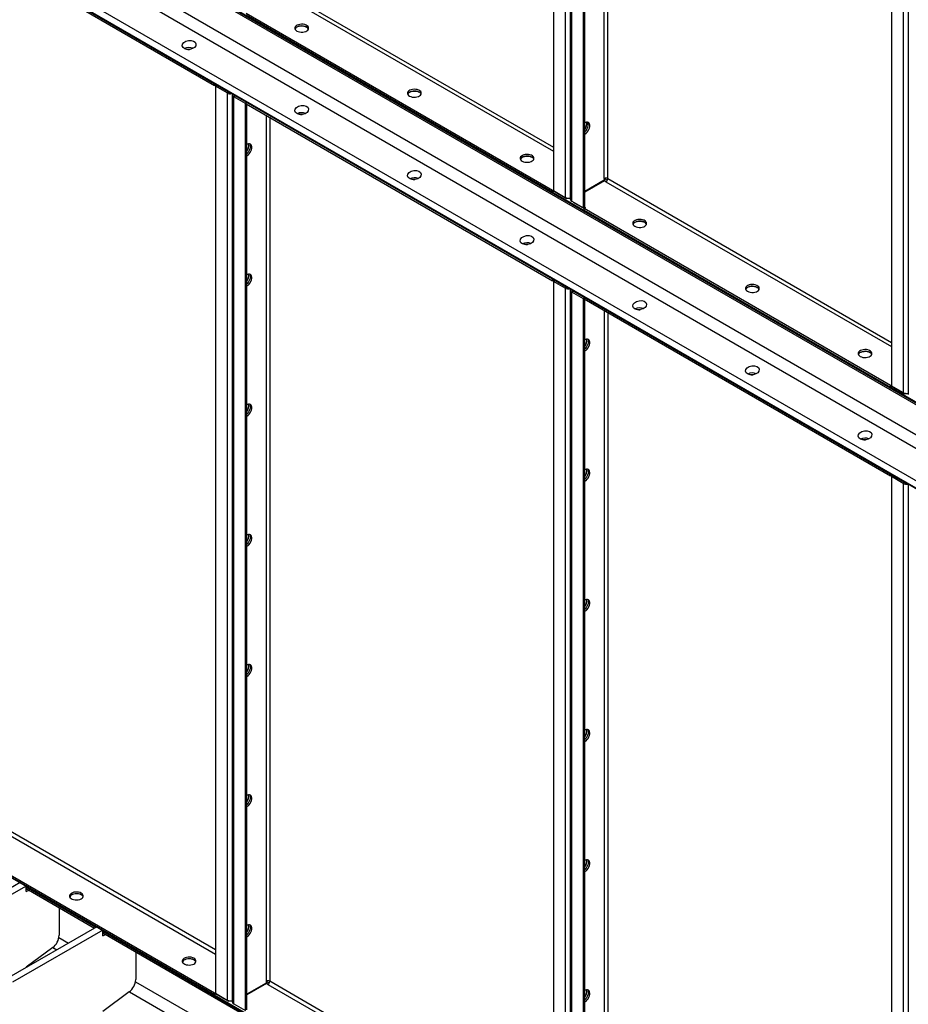
# Model space of a CAD drawing. Units: millimetres. Extents: x -9065 to 13410, y -12905 to 12725.
# Drawn here: x 5154 to 5990, y 6888 to 7814 of the extents above; entities that cross this region are included whole.
import ezdxf

# ---------------------------------------------------------------- set-up
doc = ezdxf.new("R2010")
doc.units = ezdxf.units.MM

msp = doc.modelspace()

# ---------------------------------------------------------------- linework, layer by layer
at = {"color": 7, "linetype": 'Continuous', "lineweight": 25}
for p, q in [((5655.93, 9607), (5655.93, 7653.31)), ((5666.96, 9576.96), (5666.96, 7646.94)), ((5671.9, 9574.11), (5671.9, 7645.14)), ((5673.19, 7643.35), (5673.19, 9573.37)), ((5703.73, 7664.61), (5703.73, 9579.08)), ((5707.13, 7664.61), (5707.13, 9577.45)), ((5684.22, 7636.98), (5684.22, 9567.24)), ((5685.63, 7637.8), (5685.63, 9567.81)), ((5974.13, 9425.47), (5974.13, 7469.62)), ((5985.16, 9419.1), (5985.16, 7463.25)), ((5990.1, 9417.31), (5990.1, 7461.45)), ((3760.89, 8745.37), (6624.67, 7092.15)), ((3760.89, 8744.5), (6624.67, 7091.27)), ((3761.82, 8742.43), (6624.67, 7089.75)), ((3792, 8696.83), (6624.67, 7061.57)), ((3786.83, 8686.97), (6624.67, 7048.72)), ((3760.89, 8664.6), (6624.67, 7011.37)), ((3760.89, 8663.72), (6624.67, 7010.49)), ((3763.63, 8669.82), (6624.67, 7018.17)), ((5048.53, 7920.38), (5337.03, 7753.83)), ((5048.53, 7918.75), (5337.03, 7752.2)), ((5388.93, 7848.3), (5655.93, 7694.17)), ((5387.23, 7845.36), (5655.93, 7690.25)), ((5655.23, 7653.43), (5366.73, 7819.97)), ((5655.23, 7651.79), (5366.73, 7818.34)), ((3760.89, 7806.35), (6624.67, 6153.12)), ((5337.03, 7753.83), (5337.03, 7752.2)), ((5338.44, 7753.02), (5337.03, 7752.2)), ((5337.73, 7751.5), (5339.15, 7752.32)), ((5337.73, 7751.5), (5337.73, 6897.98)), ((5348.77, 7745.13), (5337.73, 7751.5)), ((5338.44, 7753.02), (5338.44, 7753.02)), ((5338.44, 7753.02), (5350.21, 7746.22)), ((5350.18, 7745.95), (5339.15, 7752.32)), ((5350.18, 7745.95), (5348.77, 7745.13)), ((5350.21, 7746.22), (5350.21, 7746.22)), ((5350.21, 7746.22), (5350.21, 7746.22)), ((5348.77, 7745.13), (5348.77, 6891.61)), ((5353.7, 7743.34), (5353.7, 6889.81)), ((5356.4, 7742.36), (5354.99, 7741.54)), ((5366.02, 7735.17), (5354.99, 7741.54)), ((5354.99, 6888.02), (5354.99, 7741.54)), ((5356.37, 7742.67), (5356.37, 7742.67)), ((5356.37, 7742.67), (5366.73, 7736.69)), ((5356.4, 7742.36), (5356.4, 7742.65)), ((5366.73, 7736.4), (5356.4, 7742.36)), ((5366.73, 7736.69), (5655.23, 7570.14)), ((5366.73, 7735.05), (5366.73, 7736.69)), ((5366.02, 7735.17), (5366.73, 7735.58)), ((5366.02, 6881.65), (5366.02, 7735.17)), ((5366.73, 7735.05), (5655.23, 7568.51)), ((5367.43, 6882.47), (5367.43, 7734.65)), ((5385.54, 7724.2), (5385.54, 6909.28)), ((5388.93, 7722.24), (5388.93, 6909.28)), ((5703.73, 7662.94), (5685.63, 7652.49)), ((5703.98, 7662.51), (5685.63, 7651.91)), ((5703.73, 7664.61), (5706.63, 7662.94)), ((5703.73, 7664.61), (5703.73, 7662.94)), ((5705.43, 7661.67), (5703.98, 7662.51)), ((5707.13, 7664.61), (5974.13, 7510.47)), ((5655.93, 7653.84), (5655.23, 7653.43)), ((5655.23, 7653.43), (5655.23, 7651.79)), ((5655.93, 7653.31), (5666.96, 7646.94)), ((5656.64, 7652.9), (5656.64, 7652.61)), ((5705.43, 7661.67), (5974.13, 7506.56)), ((5656.64, 7652.61), (5655.23, 7651.79)), ((5656.64, 7652.61), (5668.41, 7645.82)), ((5668.41, 7645.82), (5668.41, 7646.38)), ((5671.24, 7645.82), (5668.41, 7645.82)), ((5671.24, 7646.29), (5671.24, 7645.82)), ((5671.9, 7646.2), (5671.24, 7645.82)), ((5673.19, 7643.35), (5684.22, 7636.98)), ((5674.57, 7642.55), (5674.57, 7642.26)), ((5674.57, 7642.26), (5684.92, 7636.28)), ((5684.22, 7636.98), (5685.63, 7637.8)), ((5686.34, 7637.1), (5684.92, 7636.28)), ((5973.42, 7469.74), (5684.92, 7636.28)), ((5684.92, 7634.65), (5684.92, 7636.28)), ((5973.42, 7468.1), (5684.92, 7634.65)), ((5686.34, 7637.1), (5685.38, 7637.65)), ((5655.23, 7570.14), (5655.23, 7568.51)), ((5656.64, 7569.32), (5655.23, 7568.51)), ((5656.64, 7569.32), (5656.64, 7569.32)), ((5656.64, 7569.32), (5668.41, 7562.53)), ((5655.93, 7567.81), (5657.35, 7568.63)), ((5655.93, 7567.81), (5655.93, 6714.29)), ((5666.96, 7561.44), (5655.93, 7567.81)), ((5668.38, 7562.26), (5657.35, 7568.63)), ((5668.38, 7562.26), (5666.96, 7561.44)), ((5666.96, 7561.44), (5666.96, 6707.92)), ((5668.41, 7562.53), (5668.41, 7562.53)), ((5668.41, 7562.53), (5668.41, 7562.53)), ((5671.9, 7559.65), (5671.9, 6706.12)), ((5674.6, 7558.67), (5673.19, 7557.85)), ((5684.22, 7551.48), (5673.19, 7557.85)), ((5673.19, 6704.33), (5673.19, 7557.85)), ((5674.57, 7558.97), (5674.57, 7558.97)), ((5674.57, 7558.97), (5684.92, 7553)), ((5674.6, 7558.67), (5674.6, 7558.95)), ((5684.92, 7552.71), (5674.6, 7558.67)), ((5684.22, 7551.48), (5684.92, 7551.89)), ((5684.22, 6697.96), (5684.22, 7551.48)), ((5684.92, 7553), (5973.42, 7386.45)), ((5684.92, 7551.36), (5684.92, 7553)), ((5684.92, 7551.36), (5973.42, 7384.81)), ((5685.63, 6698.77), (5685.63, 7550.95)), ((5703.73, 7540.5), (5703.73, 6725.59)), ((5707.13, 7538.54), (5707.13, 6725.59)), ((5974.13, 7470.14), (5973.42, 7469.74)), ((5973.42, 7469.74), (5973.42, 7468.1)), ((5974.84, 7468.92), (5973.42, 7468.1)), ((5974.13, 7469.62), (5985.16, 7463.25)), ((5974.84, 7469.21), (5974.84, 7468.92)), ((5974.84, 7468.92), (5986.61, 7462.12)), ((5986.61, 7462.12), (5986.61, 7462.69)), ((5989.44, 7462.12), (5986.61, 7462.12)), ((5989.44, 7462.59), (5989.44, 7462.12)), ((5990.1, 7462.5), (5989.44, 7462.12)), ((5973.42, 7386.45), (5973.42, 7384.81)), ((5974.84, 7385.63), (5973.42, 7384.81)), ((5974.13, 7384.12), (5975.54, 7384.93)), ((5974.13, 7384.12), (5974.13, 6530.59)), ((5985.16, 7377.75), (5974.13, 7384.12)), ((5974.84, 7385.63), (5974.84, 7385.63)), ((5974.84, 7385.63), (5986.61, 7378.84)), ((5986.58, 7378.57), (5975.54, 7384.93)), ((5986.58, 7378.57), (5985.16, 7377.75)), ((5985.16, 7377.75), (5985.16, 6524.23)), ((5986.61, 7378.84), (5986.61, 7378.84)), ((5986.61, 7378.84), (5986.61, 7378.84)), ((5990.1, 7375.95), (5990.1, 6522.43)), ((5069.03, 7090.03), (5337.73, 6934.92)), ((5337.73, 6938.84), (5070.73, 7092.97)), ((5337.03, 6898.1), (5048.53, 7064.64)), ((5337.03, 6896.46), (5048.53, 7063.01)), ((5153.89, 7002.19), (5069.03, 6953.2)), ((5159.54, 6998.92), (5074.69, 6949.94)), ((5153.89, 7002.19), (5159.54, 6998.92)), ((5159.54, 6993.77), (5159.54, 6998.92)), ((5159.54, 6998.05), (5225.25, 6960.11)), ((5159.54, 6996.52), (5223.93, 6959.35)), ((5159.54, 6993.77), (5162.32, 6994.92)), ((5190.66, 6978.56), (5190.66, 6952.53)), ((5226.01, 6960.55), (5141.16, 6911.57)), ((5226.01, 6960.55), (5231.67, 6957.29)), ((5231.67, 6957.29), (5146.82, 6908.3)), ((5190.46, 6950.5), (5199.53, 6945.26)), ((5231.67, 6952.13), (5231.67, 6957.29)), ((5231.67, 6956.41), (5948.62, 6542.52)), ((5231.67, 6954.89), (5947.3, 6541.76)), ((5231.67, 6952.13), (5234.45, 6953.28)), ((5184.57, 6940.93), (5159.54, 6922.43)), ((5184.66, 6941), (5188.4, 6938.84)), ((5262.78, 6936.93), (5262.78, 6910.9)), ((5159.54, 6922.18), (5159.54, 6922.43)), ((5161.46, 6923.84), (5161.94, 6923.56)), ((5262.58, 6908.86), (5922.9, 6527.67)), ((5385.54, 6907.61), (5367.43, 6897.16)), ((5385.79, 6907.18), (5367.43, 6896.58)), ((5385.54, 6909.28), (5385.54, 6907.61)), ((5385.54, 6909.28), (5388.43, 6907.61)), ((5387.23, 6906.34), (5385.79, 6907.18)), ((5387.23, 6906.34), (5655.93, 6751.23)), ((5655.93, 6755.14), (5388.93, 6909.28)), ((5256.69, 6899.3), (5231.67, 6880.79)), ((5256.78, 6899.36), (5911.77, 6521.25)), ((5337.73, 6898.51), (5337.03, 6898.1)), ((5337.03, 6898.1), (5337.03, 6896.46)), ((5338.44, 6897.28), (5337.03, 6896.46)), ((5337.73, 6897.98), (5348.77, 6891.61)), ((5338.44, 6897.57), (5338.44, 6897.28)), ((5338.44, 6897.28), (5350.21, 6890.49)), ((5350.21, 6890.49), (5350.21, 6891.05)), ((5353.04, 6890.49), (5350.21, 6890.49)), ((5353.04, 6890.96), (5353.04, 6890.49)), ((5353.7, 6890.87), (5353.04, 6890.49)), ((5354.99, 6888.02), (5366.02, 6881.65))]:
    msp.add_line(p, q, dxfattribs=at)
at = {"color": 7, "linetype": 'Continuous', "lineweight": 25, "flags": 128}
for points in [[(5414.46, 7803.44), (5415.64, 7802.9), (5417.01, 7802.53), (5418.49, 7802.36), (5419.99, 7802.38), (5421.45, 7802.61), (5422.78, 7803.02), (5423.91, 7803.6), (5424.77, 7804.31), (5425.33, 7805.12), (5425.55, 7805.99), (5425.42, 7806.85), (5424.94, 7807.68), (5424.15, 7808.42), (5423.08, 7809.04), (5421.8, 7809.5), (5420.37, 7809.77), (5418.86, 7809.85), (5417.37, 7809.72), (5415.97, 7809.4), (5414.73, 7808.9), (5413.73, 7808.25), (5413.01, 7807.48), (5412.62, 7806.64), (5412.58, 7805.77), (5412.88, 7804.92), (5413.52, 7804.13), (5414.46, 7803.44)], [(5425.4, 7805.28), (5425.09, 7805.85), (5424.38, 7806.61), (5423.37, 7807.27), (5422.14, 7807.77), (5420.73, 7808.09), (5419.24, 7808.21), (5417.74, 7808.14), (5416.3, 7807.86), (5415.02, 7807.41), (5413.95, 7806.79), (5413.16, 7806.05), (5412.71, 7805.28)], [(5412.71, 7805.28), (5412.77, 7805.43), (5413.33, 7806.24), (5414.2, 7806.96), (5415.32, 7807.54), (5416.65, 7807.95), (5418.11, 7808.18), (5419.62, 7808.2), (5421.1, 7808.02), (5422.46, 7807.66), (5423.65, 7807.12)], [(5311.84, 7786.1), (5312.8, 7786.16), (5313.28, 7786.15)], [(5520.52, 7742.21), (5521.71, 7741.67), (5523.07, 7741.3), (5524.55, 7741.13), (5526.06, 7741.15), (5527.52, 7741.38), (5528.85, 7741.79), (5529.97, 7742.37), (5530.84, 7743.08), (5531.4, 7743.89), (5531.62, 7744.76), (5531.48, 7745.62), (5531.01, 7746.45), (5530.22, 7747.19), (5529.15, 7747.81), (5527.86, 7748.27), (5526.43, 7748.54), (5524.93, 7748.62), (5523.44, 7748.49), (5522.03, 7748.17), (5520.8, 7747.67), (5519.79, 7747.02), (5519.08, 7746.25), (5518.69, 7745.41), (5518.64, 7744.54), (5518.95, 7743.68), (5519.59, 7742.89), (5520.52, 7742.21)], [(5531.46, 7744.05), (5531.16, 7744.62), (5530.44, 7745.38), (5529.44, 7746.03), (5528.2, 7746.53), (5526.8, 7746.86), (5525.31, 7746.98), (5523.8, 7746.91), (5522.37, 7746.63), (5521.09, 7746.18), (5520.02, 7745.56), (5519.23, 7744.82), (5518.77, 7744.05)], [(5518.77, 7744.05), (5518.84, 7744.2), (5519.4, 7745.01), (5520.26, 7745.73), (5521.39, 7746.31), (5522.72, 7746.72), (5524.18, 7746.94), (5525.68, 7746.97), (5527.16, 7746.79), (5528.53, 7746.43), (5529.71, 7745.89)], [(5417.91, 7724.87), (5418.86, 7724.93), (5419.35, 7724.92)], [(5685.63, 7708.39), (5686.28, 7709.07), (5687.17, 7710.27), (5687.9, 7711.59), (5688.44, 7712.96), (5688.74, 7714.32), (5688.81, 7715.58), (5688.62, 7716.69), (5688.2, 7717.58), (5688.1, 7717.71)], [(5685.63, 7708.39), (5686.28, 7709.07), (5687.17, 7710.27), (5687.9, 7711.59), (5688.44, 7712.96), (5688.74, 7714.32), (5688.81, 7715.58), (5688.62, 7716.69), (5688.2, 7717.58), (5688.1, 7717.71)], [(5685.63, 7706.5), (5686.69, 7707.26), (5687.69, 7708.26), (5688.59, 7709.45), (5689.32, 7710.77), (5689.85, 7712.14), (5690.16, 7713.5), (5690.22, 7714.77), (5690.03, 7715.87), (5689.61, 7716.76), (5688.97, 7717.38), (5688.16, 7717.7), (5687.2, 7717.7), (5686.16, 7717.39), (5685.63, 7717.12)], [(5367.43, 7686.06), (5368.49, 7686.81), (5369.5, 7687.81), (5370.39, 7689.01), (5371.12, 7690.33), (5371.65, 7691.7), (5371.96, 7693.06), (5372.02, 7694.32), (5371.84, 7695.43), (5371.41, 7696.32), (5370.78, 7696.94), (5369.96, 7697.26), (5369.01, 7697.26), (5367.97, 7696.95), (5367.37, 7696.64)], [(5369.9, 7697.27), (5370.24, 7696.72), (5370.55, 7695.72), (5370.61, 7694.52), (5370.42, 7693.2), (5370, 7691.83), (5369.36, 7690.47), (5368.54, 7689.21), (5367.59, 7688.1), (5367.43, 7687.95)], [(5369.9, 7697.27), (5370.24, 7696.72), (5370.55, 7695.72), (5370.61, 7694.52), (5370.42, 7693.2), (5370, 7691.83), (5369.36, 7690.47), (5368.54, 7689.21), (5367.59, 7688.1), (5367.43, 7687.95)], [(5626.59, 7680.98), (5627.77, 7680.44), (5629.14, 7680.07), (5630.62, 7679.9), (5632.13, 7679.92), (5633.58, 7680.15), (5634.91, 7680.56), (5636.04, 7681.14), (5636.91, 7681.85), (5637.46, 7682.66), (5637.68, 7683.53), (5637.55, 7684.39), (5637.07, 7685.22), (5636.28, 7685.96), (5635.22, 7686.58), (5633.93, 7687.03), (5632.5, 7687.31), (5630.99, 7687.38), (5629.5, 7687.26), (5628.1, 7686.94), (5626.86, 7686.44), (5625.86, 7685.79), (5625.14, 7685.02), (5624.75, 7684.18), (5624.71, 7683.31), (5625.01, 7682.45), (5625.65, 7681.66), (5626.59, 7680.98)], [(5637.53, 7682.82), (5637.22, 7683.39), (5636.51, 7684.15), (5635.51, 7684.8), (5634.27, 7685.3), (5632.87, 7685.63), (5631.37, 7685.75), (5629.87, 7685.68), (5628.44, 7685.4), (5627.15, 7684.94), (5626.09, 7684.33), (5625.29, 7683.59), (5624.84, 7682.82)], [(5624.84, 7682.82), (5624.91, 7682.97), (5625.46, 7683.78), (5626.33, 7684.5), (5627.46, 7685.07), (5628.78, 7685.49), (5630.24, 7685.71), (5631.75, 7685.74), (5633.23, 7685.56), (5634.6, 7685.19), (5635.78, 7684.65)], [(5523.98, 7663.64), (5524.93, 7663.7), (5525.41, 7663.69)], [(5732.65, 7619.75), (5733.84, 7619.21), (5735.21, 7618.84), (5736.68, 7618.67), (5738.19, 7618.69), (5739.65, 7618.92), (5740.98, 7619.33), (5742.11, 7619.91), (5742.97, 7620.62), (5743.53, 7621.43), (5743.75, 7622.29), (5743.62, 7623.16), (5743.14, 7623.99), (5742.35, 7624.73), (5741.28, 7625.35), (5740, 7625.8), (5738.56, 7626.08), (5737.06, 7626.15), (5735.57, 7626.03), (5734.17, 7625.71), (5732.93, 7625.21), (5731.93, 7624.56), (5731.21, 7623.79), (5730.82, 7622.95), (5730.77, 7622.08), (5731.08, 7621.22), (5731.72, 7620.43), (5732.65, 7619.75)], [(5743.59, 7621.59), (5743.29, 7622.16), (5742.57, 7622.92), (5741.57, 7623.57), (5740.33, 7624.07), (5738.93, 7624.39), (5737.44, 7624.52), (5735.94, 7624.45), (5734.5, 7624.17), (5733.22, 7623.71), (5732.15, 7623.1), (5731.36, 7622.36), (5730.91, 7621.59)], [(5730.91, 7621.59), (5730.97, 7621.74), (5731.53, 7622.55), (5732.39, 7623.27), (5733.52, 7623.84), (5734.85, 7624.26), (5736.31, 7624.48), (5737.82, 7624.51), (5739.29, 7624.33), (5740.66, 7623.96), (5741.85, 7623.42)], [(5630.04, 7602.41), (5630.99, 7602.46), (5631.48, 7602.46)], [(5369.9, 7574.79), (5370.24, 7574.24), (5370.55, 7573.24), (5370.61, 7572.04), (5370.42, 7570.72), (5370, 7569.35), (5369.36, 7567.99), (5368.54, 7566.73), (5367.59, 7565.62), (5367.43, 7565.47)], [(5369.9, 7574.79), (5370.24, 7574.24), (5370.55, 7573.24), (5370.61, 7572.04), (5370.42, 7570.72), (5370, 7569.35), (5369.36, 7567.99), (5368.54, 7566.73), (5367.59, 7565.62), (5367.43, 7565.47)], [(5367.43, 7563.58), (5368.49, 7564.33), (5369.5, 7565.33), (5370.39, 7566.53), (5371.12, 7567.84), (5371.65, 7569.22), (5371.96, 7570.58), (5372.02, 7571.84), (5371.84, 7572.95), (5371.41, 7573.84), (5370.78, 7574.46), (5369.96, 7574.78), (5369.01, 7574.78), (5367.97, 7574.47), (5367.43, 7574.19)], [(5838.72, 7558.52), (5839.9, 7557.98), (5841.27, 7557.61), (5842.75, 7557.43), (5844.26, 7557.46), (5845.72, 7557.69), (5847.04, 7558.1), (5848.17, 7558.68), (5849.04, 7559.39), (5849.59, 7560.2), (5849.81, 7561.06), (5849.68, 7561.93), (5849.21, 7562.76), (5848.41, 7563.5), (5847.35, 7564.12), (5846.06, 7564.57), (5844.63, 7564.85), (5843.13, 7564.92), (5841.63, 7564.8), (5840.23, 7564.48), (5838.99, 7563.98), (5837.99, 7563.33), (5837.28, 7562.56), (5836.88, 7561.72), (5836.84, 7560.85), (5837.15, 7559.99), (5837.78, 7559.2), (5838.72, 7558.52)], [(5849.66, 7560.36), (5849.36, 7560.93), (5848.64, 7561.69), (5847.64, 7562.34), (5846.4, 7562.84), (5845, 7563.16), (5843.51, 7563.29), (5842, 7563.21), (5840.57, 7562.94), (5839.28, 7562.48), (5838.22, 7561.87), (5837.42, 7561.13), (5836.97, 7560.36)], [(5836.97, 7560.36), (5837.04, 7560.51), (5837.59, 7561.32), (5838.46, 7562.03), (5839.59, 7562.61), (5840.92, 7563.03), (5842.37, 7563.25), (5843.88, 7563.28), (5845.36, 7563.1), (5846.73, 7562.73), (5847.91, 7562.19)], [(5736.11, 7541.18), (5737.06, 7541.23), (5737.55, 7541.23)], [(5688.1, 7513.58), (5688.44, 7513.03), (5688.74, 7512.03), (5688.81, 7510.83), (5688.62, 7509.51), (5688.2, 7508.14), (5687.56, 7506.78), (5686.74, 7505.51), (5685.79, 7504.41), (5685.63, 7504.26)], [(5688.1, 7513.58), (5688.44, 7513.03), (5688.74, 7512.03), (5688.81, 7510.83), (5688.62, 7509.51), (5688.2, 7508.14), (5687.56, 7506.78), (5686.74, 7505.51), (5685.79, 7504.41), (5685.63, 7504.26)], [(5685.63, 7502.37), (5686.69, 7503.12), (5687.69, 7504.12), (5688.59, 7505.31), (5689.32, 7506.63), (5689.85, 7508.01), (5690.16, 7509.37), (5690.22, 7510.63), (5690.03, 7511.74), (5689.61, 7512.63), (5688.97, 7513.25), (5688.16, 7513.57), (5687.2, 7513.57), (5686.16, 7513.25), (5685.63, 7512.98)], [(5944.79, 7497.29), (5945.97, 7496.75), (5947.34, 7496.38), (5948.82, 7496.2), (5950.32, 7496.23), (5951.78, 7496.46), (5953.11, 7496.87), (5954.24, 7497.45), (5955.1, 7498.16), (5955.66, 7498.97), (5955.88, 7499.83), (5955.75, 7500.7), (5955.27, 7501.53), (5954.48, 7502.27), (5953.41, 7502.89), (5952.13, 7503.34), (5950.7, 7503.62), (5949.19, 7503.69), (5947.7, 7503.57), (5946.3, 7503.25), (5945.06, 7502.75), (5944.06, 7502.09), (5943.34, 7501.33), (5942.95, 7500.49), (5942.91, 7499.62), (5943.21, 7498.76), (5943.85, 7497.97), (5944.79, 7497.29)], [(5955.73, 7499.13), (5955.42, 7499.69), (5954.71, 7500.46), (5953.7, 7501.11), (5952.47, 7501.61), (5951.06, 7501.93), (5949.57, 7502.06), (5948.07, 7501.98), (5946.63, 7501.71), (5945.35, 7501.25), (5944.28, 7500.64), (5943.49, 7499.9), (5943.04, 7499.13)], [(5943.04, 7499.13), (5943.1, 7499.28), (5943.66, 7500.09), (5944.53, 7500.8), (5945.65, 7501.38), (5946.98, 7501.8), (5948.44, 7502.02), (5949.95, 7502.05), (5951.43, 7501.87), (5952.79, 7501.5), (5953.98, 7500.96)], [(5842.17, 7479.95), (5843.13, 7480), (5843.61, 7480)], [(5369.9, 7452.31), (5370.24, 7451.76), (5370.55, 7450.76), (5370.61, 7449.56), (5370.42, 7448.24), (5370, 7446.86), (5369.36, 7445.51), (5368.54, 7444.24), (5367.59, 7443.14), (5367.43, 7442.99)], [(5369.9, 7452.31), (5370.24, 7451.76), (5370.55, 7450.76), (5370.61, 7449.56), (5370.42, 7448.24), (5370, 7446.86), (5369.36, 7445.51), (5368.54, 7444.24), (5367.59, 7443.14), (5367.43, 7442.99)], [(5367.43, 7441.1), (5368.49, 7441.85), (5369.5, 7442.85), (5370.39, 7444.04), (5371.12, 7445.36), (5371.65, 7446.74), (5371.96, 7448.1), (5372.02, 7449.36), (5371.84, 7450.47), (5371.41, 7451.36), (5370.78, 7451.98), (5369.96, 7452.3), (5369.01, 7452.3), (5367.97, 7451.98), (5367.43, 7451.71)], [(5948.24, 7418.72), (5949.19, 7418.77), (5949.68, 7418.77)], [(5688.1, 7391.1), (5688.44, 7390.55), (5688.74, 7389.54), (5688.81, 7388.35), (5688.62, 7387.03), (5688.2, 7385.65), (5687.56, 7384.3), (5686.74, 7383.03), (5685.79, 7381.93), (5685.63, 7381.78)], [(5688.1, 7391.1), (5688.44, 7390.55), (5688.74, 7389.54), (5688.81, 7388.35), (5688.62, 7387.03), (5688.2, 7385.65), (5687.56, 7384.3), (5686.74, 7383.03), (5685.79, 7381.93), (5685.63, 7381.78)], [(5685.63, 7379.89), (5686.69, 7380.64), (5687.69, 7381.64), (5688.59, 7382.83), (5689.32, 7384.15), (5689.85, 7385.53), (5690.16, 7386.88), (5690.22, 7388.15), (5690.03, 7389.26), (5689.61, 7390.15), (5688.97, 7390.77), (5688.16, 7391.09), (5687.2, 7391.09), (5686.16, 7390.77), (5685.63, 7390.5)], [(5369.9, 7329.83), (5370.24, 7329.28), (5370.55, 7328.27), (5370.61, 7327.08), (5370.42, 7325.76), (5370, 7324.38), (5369.36, 7323.03), (5368.54, 7321.76), (5367.59, 7320.66), (5367.43, 7320.51)], [(5369.9, 7329.83), (5370.24, 7329.28), (5370.55, 7328.27), (5370.61, 7327.08), (5370.42, 7325.76), (5370, 7324.38), (5369.36, 7323.03), (5368.54, 7321.76), (5367.59, 7320.66), (5367.43, 7320.51)], [(5367.43, 7318.62), (5368.49, 7319.37), (5369.5, 7320.37), (5370.39, 7321.56), (5371.12, 7322.88), (5371.65, 7324.26), (5371.96, 7325.61), (5372.02, 7326.88), (5371.84, 7327.99), (5371.41, 7328.87), (5370.78, 7329.5), (5369.96, 7329.82), (5369.01, 7329.82), (5367.97, 7329.5), (5367.43, 7329.23)], [(5688.1, 7268.62), (5688.44, 7268.07), (5688.74, 7267.06), (5688.81, 7265.87), (5688.62, 7264.55), (5688.2, 7263.17), (5687.56, 7261.82), (5686.74, 7260.55), (5685.79, 7259.45), (5685.63, 7259.3)], [(5688.1, 7268.62), (5688.44, 7268.07), (5688.74, 7267.06), (5688.81, 7265.87), (5688.62, 7264.55), (5688.2, 7263.17), (5687.56, 7261.82), (5686.74, 7260.55), (5685.79, 7259.45), (5685.63, 7259.3)], [(5685.63, 7257.4), (5686.69, 7258.16), (5687.69, 7259.16), (5688.59, 7260.35), (5689.32, 7261.67), (5689.85, 7263.05), (5690.16, 7264.4), (5690.22, 7265.67), (5690.03, 7266.78), (5689.61, 7267.66), (5688.97, 7268.28), (5688.16, 7268.6), (5687.2, 7268.61), (5686.16, 7268.29), (5685.63, 7268.02)], [(5369.9, 7207.34), (5370.24, 7206.8), (5370.55, 7205.79), (5370.61, 7204.6), (5370.42, 7203.28), (5370, 7201.9), (5369.36, 7200.55), (5368.54, 7199.28), (5367.59, 7198.18), (5367.43, 7198.02)], [(5367.43, 7196.13), (5368.49, 7196.89), (5369.5, 7197.89), (5370.39, 7199.08), (5371.12, 7200.4), (5371.65, 7201.78), (5371.96, 7203.13), (5372.02, 7204.4), (5371.84, 7205.51), (5371.41, 7206.39), (5370.78, 7207.01), (5369.96, 7207.33), (5369.01, 7207.34), (5367.97, 7207.02), (5367.43, 7206.75)], [(5369.9, 7207.34), (5370.24, 7206.8), (5370.55, 7205.79), (5370.61, 7204.6), (5370.42, 7203.28), (5370, 7201.9), (5369.36, 7200.55), (5368.54, 7199.28), (5367.59, 7198.18), (5367.43, 7198.02)], [(5685.63, 7134.92), (5686.69, 7135.68), (5687.69, 7136.68), (5688.59, 7137.87), (5689.32, 7139.19), (5689.85, 7140.57), (5690.16, 7141.92), (5690.22, 7143.19), (5690.03, 7144.3), (5689.61, 7145.18), (5688.97, 7145.8), (5688.16, 7146.12), (5687.2, 7146.13), (5686.16, 7145.81), (5685.63, 7145.54)], [(5688.1, 7146.13), (5688.44, 7145.59), (5688.74, 7144.58), (5688.81, 7143.39), (5688.62, 7142.07), (5688.2, 7140.69), (5687.56, 7139.34), (5686.74, 7138.07), (5685.79, 7136.97), (5685.63, 7136.81)], [(5688.1, 7146.13), (5688.44, 7145.59), (5688.74, 7144.58), (5688.81, 7143.39), (5688.62, 7142.07), (5688.2, 7140.69), (5687.56, 7139.34), (5686.74, 7138.07), (5685.79, 7136.97), (5685.63, 7136.81)], [(5369.9, 7084.86), (5370.24, 7084.32), (5370.55, 7083.31), (5370.61, 7082.12), (5370.42, 7080.8), (5370, 7079.42), (5369.36, 7078.07), (5368.54, 7076.8), (5367.59, 7075.7), (5367.43, 7075.54)], [(5367.43, 7073.65), (5368.49, 7074.41), (5369.5, 7075.41), (5370.39, 7076.6), (5371.12, 7077.92), (5371.65, 7079.3), (5371.96, 7080.65), (5372.02, 7081.92), (5371.84, 7083.03), (5371.41, 7083.91), (5370.78, 7084.53), (5369.96, 7084.85), (5369.01, 7084.86), (5367.97, 7084.54), (5367.43, 7084.27)], [(5369.9, 7084.86), (5370.24, 7084.32), (5370.55, 7083.31), (5370.61, 7082.12), (5370.42, 7080.8), (5370, 7079.42), (5369.36, 7078.07), (5368.54, 7076.8), (5367.59, 7075.7), (5367.43, 7075.54)], [(5685.63, 7012.44), (5686.69, 7013.2), (5687.69, 7014.2), (5688.59, 7015.39), (5689.32, 7016.71), (5689.85, 7018.08), (5690.16, 7019.44), (5690.22, 7020.71), (5690.03, 7021.81), (5689.61, 7022.7), (5688.97, 7023.32), (5688.16, 7023.64), (5687.2, 7023.65), (5686.16, 7023.33), (5685.63, 7023.06)], [(5688.1, 7023.65), (5688.44, 7023.11), (5688.74, 7022.1), (5688.81, 7020.91), (5688.62, 7019.59), (5688.2, 7018.21), (5687.56, 7016.85), (5686.74, 7015.59), (5685.79, 7014.49), (5685.63, 7014.33)], [(5688.1, 7023.65), (5688.44, 7023.11), (5688.74, 7022.1), (5688.81, 7020.91), (5688.62, 7019.59), (5688.2, 7018.21), (5687.56, 7016.85), (5686.74, 7015.59), (5685.79, 7014.49), (5685.63, 7014.33)], [(5211.52, 6992.19), (5210.33, 6992.73), (5208.96, 6993.1), (5207.49, 6993.27), (5205.98, 6993.25), (5204.52, 6993.02), (5203.19, 6992.61), (5202.06, 6992.03), (5201.2, 6991.32), (5200.64, 6990.51), (5200.42, 6989.64), (5200.55, 6988.78), (5201.03, 6987.95), (5201.82, 6987.21), (5202.89, 6986.59), (5204.17, 6986.13), (5205.61, 6985.86), (5207.11, 6985.78), (5208.6, 6985.91), (5210, 6986.23), (5211.24, 6986.73), (5212.24, 6987.38), (5212.96, 6988.15), (5213.35, 6988.99), (5213.4, 6989.86), (5213.09, 6990.71), (5212.45, 6991.5), (5211.52, 6992.19)], [(5213.26, 6988.72), (5212.96, 6989.29), (5212.24, 6990.05), (5211.24, 6990.7), (5210, 6991.2), (5208.6, 6991.53), (5207.11, 6991.65), (5205.61, 6991.58), (5204.17, 6991.3), (5202.89, 6990.84), (5201.82, 6990.23), (5201.03, 6989.49), (5200.58, 6988.72)], [(5211.52, 6990.55), (5210.33, 6991.1), (5208.96, 6991.46), (5207.49, 6991.64), (5205.98, 6991.61), (5204.52, 6991.39), (5203.19, 6990.98), (5202.06, 6990.4), (5201.2, 6989.68), (5200.64, 6988.87), (5200.58, 6988.72)], [(5369.9, 6962.38), (5370.24, 6961.83), (5370.55, 6960.83), (5370.61, 6959.64), (5370.42, 6958.32), (5370, 6956.94), (5369.36, 6955.58), (5368.54, 6954.32), (5367.59, 6953.22), (5367.43, 6953.06)], [(5369.9, 6962.38), (5370.24, 6961.83), (5370.55, 6960.83), (5370.61, 6959.64), (5370.42, 6958.32), (5370, 6956.94), (5369.36, 6955.58), (5368.54, 6954.32), (5367.59, 6953.22), (5367.43, 6953.06)], [(5367.43, 6951.17), (5368.49, 6951.93), (5369.5, 6952.93), (5370.39, 6954.12), (5371.12, 6955.44), (5371.65, 6956.81), (5371.96, 6958.17), (5372.02, 6959.44), (5371.84, 6960.54), (5371.41, 6961.43), (5370.78, 6962.05), (5369.96, 6962.37), (5369.01, 6962.37), (5367.97, 6962.06), (5367.43, 6961.79)], [(5317.58, 6930.96), (5316.4, 6931.5), (5315.03, 6931.87), (5313.55, 6932.04), (5312.04, 6932.02), (5310.59, 6931.79), (5309.26, 6931.38), (5308.13, 6930.8), (5307.26, 6930.08), (5306.71, 6929.28), (5306.49, 6928.41), (5306.62, 6927.55), (5307.09, 6926.72), (5307.89, 6925.98), (5308.95, 6925.36), (5310.24, 6924.9), (5311.67, 6924.63), (5313.17, 6924.55), (5314.67, 6924.68), (5316.07, 6925), (5317.31, 6925.5), (5318.31, 6926.15), (5319.03, 6926.92), (5319.42, 6927.76), (5319.46, 6928.63), (5319.16, 6929.48), (5318.52, 6930.27), (5317.58, 6930.96)], [(5319.33, 6927.49), (5319.03, 6928.06), (5318.31, 6928.82), (5317.31, 6929.47), (5316.07, 6929.97), (5314.67, 6930.3), (5313.17, 6930.42), (5311.67, 6930.35), (5310.24, 6930.07), (5308.95, 6929.61), (5307.89, 6929), (5307.09, 6928.26), (5306.64, 6927.49)], [(5317.58, 6929.32), (5316.4, 6929.86), (5315.03, 6930.23), (5313.55, 6930.41), (5312.04, 6930.38), (5310.59, 6930.16), (5309.26, 6929.74), (5308.13, 6929.17), (5307.26, 6928.45), (5306.71, 6927.64), (5306.64, 6927.49)], [(5688.1, 6901.17), (5688.44, 6900.62), (5688.74, 6899.62), (5688.81, 6898.43), (5688.62, 6897.11), (5688.2, 6895.73), (5687.56, 6894.37), (5686.74, 6893.11), (5685.79, 6892.01), (5685.63, 6891.85)], [(5688.1, 6901.17), (5688.44, 6900.62), (5688.74, 6899.62), (5688.81, 6898.43), (5688.62, 6897.11), (5688.2, 6895.73), (5687.56, 6894.37), (5686.74, 6893.11), (5685.79, 6892.01), (5685.63, 6891.85)], [(5685.63, 6889.96), (5686.69, 6890.72), (5687.69, 6891.72), (5688.59, 6892.91), (5689.32, 6894.23), (5689.85, 6895.6), (5690.16, 6896.96), (5690.22, 6898.23), (5690.03, 6899.33), (5689.61, 6900.22), (5688.97, 6900.84), (5688.16, 6901.16), (5687.2, 6901.16), (5686.16, 6900.85), (5685.63, 6900.58)]]:
    msp.add_lwpolyline(points, dxfattribs=at)
at = {"color": 7, "linetype": 'Continuous', "lineweight": 25}
for centre, radius, start, end in [((5421.99, 7803.79), 3.72, 23.64642, 63.51746), ((5313, 7777.72), 10.1, 69.0141, 115.32782), ((5313, 7777.67), 10.14, 69.12111, 115.22082), ((5351.71, 7748.74), 3.18, 241.27194, 262.90491), ((5528.07, 7742.58), 3.69, 22.56378, 63.61899), ((5351.88, 7751.16), 6.78, 242.69039, 281.10193), ((5355.66, 7743.34), 1.91, 156.70139, 249.56885), ((5357.05, 7743.63), 1.43, 205.40663, 242.83979), ((5419.07, 7716.49), 10.1, 69.0141, 115.32782), ((5419.07, 7716.44), 10.14, 69.12111, 115.22082), ((5679.19, 7715.89), 8.15, 322.16068, 12.78104), ((5360.97, 7695.45), 8.18, 321.52225, 12.74608), ((5634.14, 7681.35), 3.69, 22.61364, 63.61433), ((5525.13, 7655.26), 10.1, 69.0141, 115.32782), ((5525.13, 7655.21), 10.14, 69.12111, 115.22082), ((5705.43, 7661.34), 3.69, 62.60967, 117.39033), ((5703.44, 7664.78), 3.69, 302.60548, 357.39452), ((5670.09, 7653), 6.82, 242.69891, 285.36417), ((5674.1, 7645.36), 2.21, 185.6948, 245.62534), ((5740.19, 7620.1), 3.72, 23.64642, 63.51746), ((5631.2, 7594.03), 10.1, 69.0141, 115.32782), ((5631.2, 7593.98), 10.14, 69.12111, 115.22082), ((5361, 7572.97), 8.15, 322.16068, 12.78104), ((5670.08, 7567.47), 6.78, 242.69039, 281.10193), ((5669.91, 7565.05), 3.18, 241.27194, 262.90491), ((5673.85, 7559.64), 1.91, 156.70139, 249.56885), ((5846.25, 7558.87), 3.72, 23.64642, 63.51746), ((5675.25, 7559.93), 1.43, 205.40663, 242.83979), ((5737.26, 7532.8), 10.1, 69.0141, 115.32782), ((5737.27, 7532.75), 10.14, 69.12111, 115.22082), ((5679.16, 7511.75), 8.18, 321.52225, 12.74608), ((5952.32, 7497.63), 3.72, 23.64642, 63.51746), ((5843.33, 7471.57), 10.1, 69.0141, 115.32782), ((5843.33, 7471.52), 10.14, 69.12111, 115.22082), ((5988.29, 7469.31), 6.82, 242.69891, 285.36417), ((5361, 7450.49), 8.15, 322.16068, 12.78104), ((5949.4, 7410.34), 10.1, 69.0141, 115.32782), ((5949.4, 7410.29), 10.14, 69.12111, 115.22082), ((5679.19, 7389.28), 8.15, 322.16068, 12.78104), ((5988.27, 7383.78), 6.78, 242.69039, 281.10193), ((5988.11, 7381.36), 3.18, 241.27194, 262.90491), ((5361, 7328.01), 8.15, 322.16068, 12.78104), ((5679.19, 7266.79), 8.15, 322.16068, 12.78104), ((5361, 7205.52), 8.15, 322.16068, 12.78104), ((5679.19, 7144.31), 8.15, 322.16068, 12.78104), ((5361, 7083.04), 8.15, 322.16068, 12.78104), ((5679.19, 7021.83), 8.15, 322.16068, 12.78104), ((5209.88, 6987.25), 3.69, 22.61364, 63.61433), ((5361, 6960.56), 8.15, 322.16068, 12.78104), ((5175.07, 6953.32), 15.61, 307.49888, 357.12516), ((5315.94, 6926.02), 3.69, 22.61364, 63.61433), ((5247.19, 6911.68), 15.61, 307.49888, 357.12516), ((5387.23, 6906.01), 3.69, 62.60967, 117.39033), ((5385.24, 6909.45), 3.69, 302.60548, 357.39452), ((5679.19, 6899.35), 8.15, 322.16068, 12.78104), ((5351.89, 6897.67), 6.82, 242.69891, 285.36417), ((5355.9, 6890.03), 2.21, 185.6948, 245.62534)]:
    msp.add_arc(centre, radius, start, end, dxfattribs=at)
for centre in [(5312.99, 7790.41), (5419.05, 7729.18), (5525.12, 7667.94), (5631.18, 7606.71), (5737.25, 7545.48), (5843.32, 7484.25), (5949.38, 7423.02)]:
    msp.add_ellipse(centre, major_axis=(6.47, 0.92), ratio=0.650932, dxfattribs=at)

doc.saveas('drawing.dxf')
